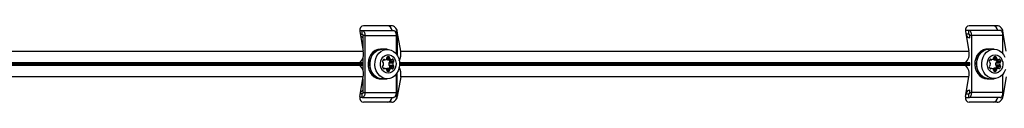
# Model space of a CAD drawing. Units: millimetres. Extents: x 1068 to 11501, y 367 to 9804.
# Drawn here: x 6530 to 7059, y 4093 to 4134 of the extents above; entities that cross this region are included whole.
import ezdxf

# ---------------------------------------------------------------- set-up
doc = ezdxf.new("R2010")
doc.units = ezdxf.units.MM

msp = doc.modelspace()

# ---------------------------------------------------------------- linework, layer by layer
at = {"color": 7, "linetype": 'Continuous', "lineweight": 25, "ltscale": 50}
for p, q in [((6729.96, 4133.78), (6714.86, 4133.78)), ((7054.99, 4133.78), (7039.9, 4133.78)), ((6712.81, 4131.28), (6714.1, 4131.28)), ((6712.86, 4130.78), (6714.67, 4120.21)), ((6713.12, 4129.28), (6714.1, 4129.28)), ((6714.1, 4129.28), (6714.1, 4131.28)), ((6714.1, 4131.28), (6730.87, 4131.28)), ((6715.59, 4128.54), (6714.5, 4128.54)), ((6714.5, 4128.54), (6714.5, 4121.22)), ((6715.59, 4128.54), (6732.36, 4128.54)), ((6715.59, 4128.54), (6715.59, 4098.01)), ((6732.36, 4128.54), (6732.36, 4118.73)), ((6732.95, 4130.28), (6732.95, 4117.89)), ((6734.8, 4120.21), (6732.99, 4130.78)), ((7039.76, 4131.28), (7037.85, 4131.28)), ((7037.9, 4130.78), (7039.7, 4120.21)), ((7039.76, 4129.28), (7038.15, 4129.28)), ((7039.76, 4129.28), (7039.76, 4131.28)), ((7056.54, 4131.28), (7039.76, 4131.28)), ((7041.26, 4128.54), (7040.17, 4128.54)), ((7040.17, 4127.29), (7040.17, 4128.54)), ((7041.26, 4098.01), (7041.26, 4128.54)), ((7058.03, 4128.54), (7041.26, 4128.54)), ((7057.98, 4130.28), (7057.98, 4129.21)), ((7059.83, 4120.21), (7058.02, 4130.78)), ((7058.03, 4118.73), (7058.03, 4128.54)), ((6409.77, 4120.21), (6714.67, 4120.21)), ((6724.85, 4121.28), (6723.97, 4121.28)), ((6727.57, 4121.18), (6724.85, 4121.18)), ((6728.07, 4117.17), (6728.6, 4117.17)), ((6734.8, 4120.21), (7039.7, 4120.21)), ((7050.51, 4121.28), (7049.64, 4121.28)), ((7053.24, 4121.18), (7050.51, 4121.18)), ((6712.82, 4113.9), (6712.89, 4113.94)), ((6714.5, 4113.9), (6712.82, 4113.9)), ((6712.82, 4112.65), (6714.5, 4112.65)), ((6712.82, 4112.65), (6712.89, 4112.61)), ((6714.5, 4116.44), (6714.5, 4110.11)), ((6725.47, 4115.51), (6726.37, 4115.51)), ((6727.63, 4115.61), (6729.81, 4115.61)), ((6727.73, 4115.6), (6729.91, 4115.6)), ((6728.48, 4113.86), (6730.66, 4113.86)), ((6728.48, 4112.69), (6730.66, 4112.69)), ((6728.74, 4114.17), (6730.92, 4114.17)), ((6728.74, 4112.38), (6730.92, 4112.38)), ((6729.01, 4114.72), (6731.19, 4114.72)), ((6729.01, 4111.83), (6731.19, 4111.83)), ((7037.85, 4113.9), (7037.92, 4113.94)), ((7040.25, 4113.9), (7037.85, 4113.9)), ((7037.85, 4112.65), (7040.25, 4112.65)), ((7037.85, 4112.65), (7037.92, 4112.61)), ((7040.17, 4112.7), (7040.17, 4113.86)), ((7051.09, 4115.6), (7051.99, 4115.6)), ((7053.3, 4115.61), (7055.48, 4115.61)), ((7053.39, 4115.6), (7055.57, 4115.6)), ((7054.1, 4112.78), (7056.28, 4112.78)), ((7054.15, 4113.86), (7056.33, 4113.86)), ((7054.37, 4112.47), (7056.55, 4112.47)), ((7054.41, 4114.17), (7056.59, 4114.17)), ((7054.63, 4111.92), (7056.81, 4111.92)), ((7054.68, 4114.72), (7056.86, 4114.72)), ((6714.67, 4106.34), (6409.77, 4106.34)), ((6712.86, 4095.78), (6714.67, 4106.34)), ((6726.32, 4110.95), (6725.43, 4110.95)), ((6727.63, 4110.94), (6729.81, 4110.94)), ((6729.91, 4110.95), (6727.73, 4110.95)), ((6732.36, 4107.82), (6732.36, 4098.01)), ((6732.95, 4096.28), (6732.95, 4108.67)), ((6734.8, 4106.34), (6732.99, 4095.78)), ((7039.7, 4106.34), (6734.8, 4106.34)), ((7037.9, 4095.78), (7039.7, 4106.34)), ((7051.99, 4110.95), (7051.09, 4110.95)), ((7053.25, 4111.03), (7055.43, 4111.03)), ((7055.53, 4111.04), (7053.35, 4111.04)), ((7059.83, 4106.34), (7058.02, 4095.78)), ((7058.03, 4098.01), (7058.03, 4107.82)), ((6714.5, 4105.33), (6714.5, 4098.01)), ((6723.97, 4105.28), (6724.85, 4105.28)), ((6724.85, 4105.38), (6727.57, 4105.38)), ((7049.64, 4105.28), (7050.51, 4105.28)), ((7050.51, 4105.38), (7053.24, 4105.38)), ((7050.51, 4105.28), (7051.57, 4105.38)), ((6714.1, 4097.28), (6713.12, 4097.28)), ((6714.1, 4095.28), (6714.1, 4097.28)), ((6714.5, 4098.01), (6715.59, 4098.01)), ((6715.59, 4098.01), (6732.36, 4098.01)), ((7038.15, 4097.28), (7039.76, 4097.28)), ((7039.76, 4095.28), (7039.76, 4097.28)), ((7040.17, 4098.01), (7040.17, 4099.27)), ((7040.17, 4098.01), (7041.26, 4098.01)), ((7058.03, 4098.01), (7041.26, 4098.01)), ((7057.98, 4096.28), (7057.98, 4097.34)), ((6714.1, 4095.28), (6712.81, 4095.28)), ((6714.1, 4095.28), (6730.87, 4095.28)), ((6729.96, 4092.78), (6714.86, 4092.78)), ((7037.85, 4095.28), (7039.76, 4095.28)), ((7056.54, 4095.28), (7039.76, 4095.28)), ((7054.99, 4092.78), (7039.9, 4092.78))]:
    msp.add_line(p, q, dxfattribs=at)
at = {"color": 8, "linetype": 'Continuous', "lineweight": 25, "ltscale": 50}
for p, q in [((6732.99, 4130.78), (6731.73, 4130.78)), ((6732.02, 4130.28), (6732.95, 4130.28)), ((7058.02, 4130.78), (7057.4, 4130.78)), ((7057.69, 4130.28), (7057.98, 4130.28)), ((6727.39, 4116.63), (6728.87, 4116.63)), ((7053.03, 4116.63), (7054.53, 4116.63)), ((7053.29, 4117.17), (7054.27, 4117.17)), ((6712.89, 4113.94), (6409.14, 4113.94)), ((6409.14, 4112.61), (6712.89, 4112.61)), ((6409.16, 4113.35), (6714.5, 4113.35)), ((6714.5, 4113.21), (6409.16, 4113.21)), ((6725.57, 4115.64), (6726.1, 4115.64)), ((6727.37, 4116.2), (6728.96, 4116.2)), ((6730.17, 4115.73), (6730.7, 4115.73)), ((7037.92, 4113.94), (6734.17, 4113.94)), ((6734.17, 4112.61), (7037.92, 4112.61)), ((6734.19, 4113.35), (7040.17, 4113.35)), ((7040.17, 4113.21), (6734.19, 4113.21)), ((7051.2, 4115.73), (7051.72, 4115.73)), ((7052.93, 4116.2), (7054.63, 4116.2)), ((7055.84, 4115.73), (7056.37, 4115.73)), ((6725.53, 4110.82), (6726.06, 4110.82)), ((6727.26, 4110.36), (6728.96, 4110.36)), ((6727.36, 4109.93), (6728.87, 4109.93)), ((6727.62, 4109.38), (6728.6, 4109.38)), ((6730.17, 4110.82), (6730.7, 4110.82)), ((7051.2, 4110.82), (7051.72, 4110.82)), ((7052.85, 4110.45), (7054.59, 4110.45)), ((7053.04, 4110.01), (7054.49, 4110.01)), ((7053.15, 4109.47), (7054.22, 4109.47)), ((7055.79, 4110.91), (7056.32, 4110.91)), ((6731.73, 4095.78), (6732.99, 4095.78)), ((6732.95, 4096.28), (6732.02, 4096.28)), ((7057.4, 4095.78), (7058.02, 4095.78)), ((7057.98, 4096.28), (7057.69, 4096.28))]:
    msp.add_line(p, q, dxfattribs=at)
at = {"color": 7, "linetype": 'Continuous', "lineweight": 25, "ltscale": 50, "flags": 128}
for points in [[(6714.1, 4131.28), (6714.39, 4131.22), (6714.67, 4131.07), (6714.92, 4130.82), (6715.15, 4130.47), (6715.34, 4130.06), (6715.47, 4129.59), (6715.56, 4129.07), (6715.59, 4128.54)], [(6714.1, 4129.28), (6714.17, 4129.26), (6714.25, 4129.22), (6714.32, 4129.15), (6714.38, 4129.06), (6714.43, 4128.95), (6714.47, 4128.82), (6714.49, 4128.68), (6714.5, 4128.54)], [(6730.87, 4131.28), (6731.16, 4131.22), (6731.44, 4131.07), (6731.7, 4130.82), (6731.92, 4130.47), (6732.11, 4130.06), (6732.25, 4129.59), (6732.33, 4129.07), (6732.36, 4128.54)], [(7041.26, 4128.54), (7041.23, 4129.07), (7041.14, 4129.59), (7041, 4130.06), (7040.82, 4130.47), (7040.59, 4130.82), (7040.33, 4131.07), (7040.06, 4131.22), (7039.76, 4131.28)], [(7040.17, 4128.54), (7040.16, 4128.68), (7040.14, 4128.82), (7040.1, 4128.95), (7040.05, 4129.06), (7039.99, 4129.15), (7039.92, 4129.22), (7039.84, 4129.26), (7039.76, 4129.28)], [(7058.03, 4128.54), (7058, 4129.07), (7057.91, 4129.59), (7057.78, 4130.06), (7057.59, 4130.47), (7057.37, 4130.82), (7057.11, 4131.07), (7056.83, 4131.22), (7056.54, 4131.28)], [(7057.98, 4130.28), (7057.93, 4129.69), (7057.92, 4129.59)], [(6723.97, 4121.28), (6722.53, 4121.09), (6721.16, 4120.54), (6719.91, 4119.64), (6718.86, 4118.46), (6718.05, 4117.02), (6717.51, 4115.42), (6717.27, 4113.71), (6717.35, 4111.98), (6717.74, 4110.32), (6718.42, 4108.79), (6719.36, 4107.47), (6720.51, 4106.42), (6721.83, 4105.7), (6723.25, 4105.32), (6723.97, 4105.28)], [(6725.9, 4121.18), (6724.85, 4121.28), (6723.4, 4121.09), (6722.03, 4120.54), (6720.78, 4119.64), (6719.73, 4118.46), (6718.92, 4117.02), (6718.38, 4115.42), (6718.15, 4113.71), (6718.22, 4111.98), (6718.61, 4110.32), (6719.29, 4108.79), (6720.23, 4107.47), (6721.39, 4106.42), (6722.7, 4105.7), (6724.12, 4105.32), (6725.57, 4105.32), (6725.9, 4105.38)], [(6724.85, 4105.38), (6723.42, 4105.56), (6722.06, 4106.11), (6720.84, 4106.99), (6719.8, 4108.16), (6718.99, 4109.58), (6718.46, 4111.16), (6718.23, 4112.85), (6718.31, 4114.55), (6718.69, 4116.2), (6719.36, 4117.71), (6720.29, 4119.01), (6721.43, 4120.05), (6722.73, 4120.76), (6724.13, 4121.13), (6724.85, 4121.18)], [(6727.57, 4105.38), (6726.14, 4105.56), (6724.79, 4106.11), (6723.56, 4106.99), (6722.52, 4108.16), (6721.71, 4109.58), (6721.18, 4111.16), (6720.95, 4112.85), (6721.03, 4114.55), (6721.41, 4116.2), (6722.08, 4117.71), (6723.01, 4119.01), (6724.15, 4120.05), (6725.45, 4120.76), (6726.85, 4121.13), (6728.28, 4121.13), (6729.68, 4120.76), (6730.98, 4120.05), (6732.12, 4119.01), (6733.05, 4117.71), (6733.72, 4116.2), (6734.11, 4114.55), (6734.18, 4112.85), (6733.95, 4111.16), (6733.42, 4109.58), (6732.62, 4108.16), (6731.58, 4106.99), (6730.35, 4106.11), (6728.99, 4105.56), (6727.57, 4105.38)], [(6728.11, 4108.28), (6726.98, 4108.46), (6725.93, 4109), (6725.05, 4109.86), (6724.39, 4110.98), (6724.01, 4112.26), (6723.93, 4113.62), (6724.16, 4114.95), (6724.69, 4116.16), (6725.47, 4117.15), (6726.44, 4117.86), (6727.54, 4118.23), (6728.68, 4118.23), (6729.78, 4117.86), (6730.76, 4117.15), (6731.54, 4116.16), (6732.06, 4114.95), (6732.3, 4113.62), (6732.22, 4112.26), (6731.84, 4110.98), (6731.18, 4109.86), (6730.29, 4109), (6729.24, 4108.46), (6728.11, 4108.28)], [(7049.64, 4121.28), (7048.92, 4121.23), (7047.5, 4120.86), (7046.18, 4120.13), (7045.03, 4119.08), (7044.09, 4117.77), (7043.41, 4116.24), (7043.02, 4114.57), (7042.94, 4112.84), (7043.18, 4111.14), (7043.71, 4109.53), (7044.53, 4108.1), (7045.58, 4106.91), (7046.82, 4106.02), (7048.2, 4105.46), (7049.64, 4105.28)], [(7051.57, 4121.18), (7051.24, 4121.23), (7049.79, 4121.23), (7048.37, 4120.86), (7047.05, 4120.13), (7045.9, 4119.08), (7044.96, 4117.77), (7044.28, 4116.24), (7043.89, 4114.57), (7043.81, 4112.84), (7044.05, 4111.14), (7044.59, 4109.53), (7045.4, 4108.1), (7046.45, 4106.91), (7047.7, 4106.02), (7049.07, 4105.46), (7050.51, 4105.28), (7050.51, 4105.28)], [(7050.51, 4105.38), (7049.8, 4105.42), (7048.4, 4105.79), (7047.1, 4106.51), (7045.96, 4107.54), (7045.03, 4108.84), (7044.36, 4110.35), (7043.97, 4112), (7043.9, 4113.7), (7044.13, 4115.39), (7044.66, 4116.98), (7045.46, 4118.39), (7046.5, 4119.57), (7047.73, 4120.45), (7049.09, 4120.99), (7050.51, 4121.18)], [(7059.39, 4110.35), (7058.72, 4108.84), (7057.79, 4107.54), (7056.65, 4106.51), (7055.35, 4105.79), (7053.95, 4105.42), (7052.52, 4105.42), (7051.12, 4105.79), (7049.82, 4106.51), (7048.68, 4107.54), (7047.75, 4108.84), (7047.08, 4110.35), (7046.7, 4112), (7046.62, 4113.7), (7046.85, 4115.39), (7047.38, 4116.98), (7048.19, 4118.39), (7049.23, 4119.57), (7050.45, 4120.45), (7051.81, 4120.99), (7053.24, 4121.18)], [(7053.78, 4118.28), (7054.91, 4118.09), (7055.96, 4117.55), (7056.85, 4116.69), (7057.5, 4115.58), (7057.89, 4114.29), (7057.96, 4112.94), (7057.73, 4111.6), (7057.21, 4110.39), (7056.43, 4109.4), (7055.45, 4108.69), (7054.35, 4108.32), (7053.21, 4108.32), (7052.11, 4108.69), (7051.13, 4109.4), (7050.36, 4110.39), (7049.83, 4111.6), (7049.6, 4112.94), (7049.68, 4114.29), (7050.06, 4115.58), (7050.72, 4116.69), (7051.6, 4117.55), (7052.65, 4118.09), (7053.78, 4118.28)], [(7053.24, 4121.18), (7054.66, 4120.99), (7056.02, 4120.45), (7057.25, 4119.57), (7058.29, 4118.39), (7059.09, 4116.98)], [(6727.73, 4115.6), (6727.68, 4115.6), (6727.63, 4115.61)], [(7053.39, 4115.6), (7053.35, 4115.6), (7053.3, 4115.61)], [(6727.63, 4110.94), (6727.68, 4110.95), (6727.73, 4110.95)], [(7053.25, 4111.03), (7053.3, 4111.04), (7053.35, 4111.04)], [(6714.5, 4098.01), (6714.49, 4097.87), (6714.47, 4097.73), (6714.43, 4097.6), (6714.38, 4097.49), (6714.32, 4097.4), (6714.25, 4097.33), (6714.17, 4097.29), (6714.1, 4097.28)], [(6715.59, 4098.01), (6715.56, 4097.48), (6715.47, 4096.97), (6715.34, 4096.49), (6715.15, 4096.08), (6714.92, 4095.74), (6714.67, 4095.48), (6714.39, 4095.33), (6714.1, 4095.28)], [(6732.36, 4098.01), (6732.33, 4097.48), (6732.25, 4096.97), (6732.11, 4096.49), (6731.92, 4096.08), (6731.7, 4095.74), (6731.44, 4095.48), (6731.16, 4095.33), (6730.87, 4095.28)], [(7039.76, 4095.28), (7040.06, 4095.33), (7040.33, 4095.48), (7040.59, 4095.74), (7040.82, 4096.08), (7041, 4096.49), (7041.14, 4096.97), (7041.23, 4097.48), (7041.26, 4098.01)], [(7039.76, 4097.28), (7039.84, 4097.29), (7039.92, 4097.33), (7039.99, 4097.4), (7040.05, 4097.49), (7040.1, 4097.6), (7040.14, 4097.73), (7040.16, 4097.87), (7040.17, 4098.01)], [(7056.54, 4095.28), (7056.83, 4095.33), (7057.11, 4095.48), (7057.37, 4095.74), (7057.59, 4096.08), (7057.78, 4096.49), (7057.91, 4096.97), (7058, 4097.48), (7058.03, 4098.01)], [(7057.92, 4096.97), (7057.93, 4096.86), (7057.98, 4096.28)]]:
    msp.add_lwpolyline(points, dxfattribs=at)
at = {"color": 7, "linetype": 'Continuous', "lineweight": 25, "ltscale": 2500}
for centre, radius, start, end in [((6727.48, 4131.06), 2.72, 4.4961, 85.0642), ((7052.51, 4131.06), 2.72, 4.4961, 85.0642), ((6715.59, 4129.89), 2.68, 206.8044, 245.8302), ((6729.6, 4130.24), 3.35, 325.5127, 0.5514), ((7040.5, 4129.78), 2.51, 205.8452, 264.3169), ((6708.49, 4118.58), 6.39, 313.4776, 14.8078), ((6726.91, 4116.42), 0.505, 321.4214, 13.2476), ((6727.85, 4116.66), 0.459, 112.7609, 195.5648), ((6728.34, 4115.01), 2.18, 82.9954, 107.8261), ((6728.42, 4116.75), 0.459, 344.4352, 67.2391), ((6729.36, 4116.51), 0.505, 166.7524, 218.5786), ((6727.05, 4118.7), 7.89, 332.1524, 11.0635), ((7033.53, 4118.58), 6.39, 313.4776, 14.8078), ((7052.54, 4116.51), 0.505, 321.4223, 13.2473), ((7053.47, 4116.75), 0.459, 112.762, 195.5649), ((7053.78, 4115.65), 1.6, 72.1782, 107.8218), ((7054.09, 4116.75), 0.459, 344.4351, 67.238), ((7055.03, 4116.51), 0.505, 166.7527, 218.5777), ((6708.49, 4107.97), 6.39, 345.1922, 46.5224), ((6725.48, 4111.96), 0.459, 112.7609, 195.5648), ((6727.37, 4112.34), 2.38, 192.2247, 219.4496), ((6725.53, 4114.51), 0.459, 164.4352, 247.2391), ((6727.41, 4114.13), 2.38, 140.5504, 167.7753), ((6725.16, 4112.77), 0.416, 290.3941, 349.6333), ((6725.2, 4113.7), 0.416, 10.3667, 69.6059), ((6725.84, 4115.43), 0.335, 37.8879, 142.1121), ((6722.98, 4113.34), 2.67, 345.9494, 9.2607), ((6726.37, 4115.85), 0.336, 217.8666, 286.6976), ((6725.88, 4117.28), 1.84, 288.3801, 320.7064), ((6728.17, 4117.28), 1.76, 232.399, 252.0405), ((6731.08, 4113.28), 2.67, 167.3877, 192.6123), ((6728.89, 4113.78), 0.416, 110.3941, 169.6333), ((6728.89, 4112.77), 0.416, 190.3667, 249.6059), ((6726.66, 4114.21), 2.41, 12.3054, 35.2872), ((6726.64, 4112.35), 2.43, 324.8102, 347.5972), ((6728.57, 4114.6), 0.459, 292.7609, 15.5648), ((6728.57, 4111.96), 0.459, 344.4352, 67.2391), ((6730.39, 4117.36), 1.84, 219.2936, 251.6199), ((6729.9, 4115.93), 0.336, 253.3024, 322.1334), ((6730.43, 4115.52), 0.335, 37.8879, 142.1121), ((6733.26, 4113.28), 2.67, 167.3877, 192.6123), ((6731.07, 4113.78), 0.416, 110.3941, 169.6333), ((6731.07, 4112.77), 0.416, 190.3667, 249.6059), ((6728.86, 4114.22), 2.38, 12.2247, 39.4496), ((6728.86, 4112.34), 2.38, 320.5504, 347.7753), ((6730.75, 4114.6), 0.459, 292.7609, 15.5648), ((6730.75, 4111.96), 0.459, 344.4352, 67.2391), ((6727.05, 4107.85), 7.89, 348.9365, 27.8476), ((7033.53, 4107.97), 6.39, 345.1922, 46.5224), ((7051.15, 4114.6), 0.459, 164.4351, 247.238), ((7051.15, 4111.96), 0.459, 112.762, 195.5649), ((7053.03, 4114.22), 2.38, 140.5512, 167.7756), ((7053.03, 4112.34), 2.38, 192.2244, 219.4488), ((7050.83, 4113.78), 0.416, 10.3661, 69.605), ((7050.83, 4112.77), 0.416, 290.395, 349.6339), ((7051.46, 4115.52), 0.335, 37.8868, 142.1132), ((7048.63, 4113.28), 2.67, 347.388, 12.612), ((7051.99, 4115.93), 0.336, 217.8655, 286.6979), ((7051.5, 4117.36), 1.84, 288.3807, 320.7073), ((7053.85, 4117.3), 1.78, 229.3856, 251.9576), ((7056.73, 4113.21), 2.67, 165.9497, 189.2605), ((7054.51, 4112.86), 0.416, 190.3661, 249.605), ((7054.56, 4113.78), 0.416, 110.395, 169.6339), ((7052.26, 4112.44), 2.43, 324.8109, 347.5975), ((7052.32, 4114.21), 2.41, 12.3051, 35.2865), ((7054.19, 4112.04), 0.459, 344.4351, 67.238), ((7054.23, 4114.6), 0.459, 292.762, 15.5649), ((7056.06, 4117.36), 1.84, 219.2927, 251.6193), ((7055.57, 4115.93), 0.336, 253.3021, 322.1345), ((7056.1, 4115.52), 0.335, 37.8868, 142.1132), ((7058.91, 4113.21), 2.67, 165.9497, 189.2605), ((7056.69, 4112.86), 0.416, 190.3661, 249.605), ((7054.48, 4112.42), 2.38, 320.5512, 347.7756), ((7056.74, 4113.78), 0.416, 110.395, 169.6339), ((7054.53, 4114.22), 2.38, 12.2244, 39.4488), ((7056.37, 4112.04), 0.459, 344.4351, 67.238), ((7056.41, 4114.6), 0.459, 292.762, 15.5649), ((6725.79, 4111.03), 0.335, 217.8879, 322.1121), ((6726.32, 4110.62), 0.336, 73.3024, 142.1334), ((6725.84, 4109.19), 1.84, 39.2936, 71.6199), ((6728.18, 4109.25), 1.78, 108.042, 130.6175), ((6726.87, 4110.04), 0.505, 346.7524, 38.5786), ((6727.8, 4109.8), 0.459, 164.4352, 247.2391), ((6728.11, 4110.9), 1.6, 252.1787, 287.8213), ((6728.42, 4109.8), 0.459, 292.7609, 15.5648), ((6729.36, 4110.04), 0.505, 141.4214, 193.2476), ((6730.39, 4109.19), 1.84, 108.3801, 140.7064), ((6729.9, 4110.62), 0.336, 37.8666, 106.6976), ((6730.43, 4111.03), 0.335, 217.8879, 322.1121), ((7051.46, 4111.03), 0.335, 217.8868, 322.1132), ((7051.99, 4110.62), 0.336, 73.3021, 142.1345), ((7051.5, 4109.19), 1.84, 39.2927, 71.6193), ((7053.81, 4109.33), 1.78, 108.0627, 131.8832), ((7052.54, 4110.04), 0.505, 346.7527, 38.5777), ((7053.47, 4109.8), 0.459, 164.4351, 247.238), ((7053.56, 4111.54), 2.18, 262.9952, 287.8266), ((7054.05, 4109.89), 0.459, 292.762, 15.5649), ((7054.98, 4110.13), 0.505, 141.4223, 193.2473), ((7056.01, 4109.28), 1.84, 108.3807, 140.7073), ((7055.53, 4110.71), 0.336, 37.8655, 106.6979), ((7056.06, 4111.12), 0.335, 217.8868, 322.1132), ((6715.57, 4096.68), 2.65, 113.9479, 153.4175), ((6729.6, 4096.31), 3.35, 359.4486, 34.4873), ((7040.5, 4096.78), 2.51, 95.6831, 154.1548), ((6727.48, 4095.49), 2.72, 274.9358, 355.5039), ((7052.51, 4095.49), 2.72, 274.9358, 355.5039)]:
    msp.add_arc(centre, radius, start, end, dxfattribs=at)
for centre, major_axis, start_param, end_param in [((6715.38, 4130.78), (-1.37, 2.81), 5.92199, 7.492786), ((6730.47, 4130.78), (-1.37, 2.81), 4.351193, 5.92199), ((7040.41, 4130.78), (-1.37, 2.81), 5.92199, 7.492786), ((7055.51, 4130.78), (-1.37, 2.81), 4.351193, 5.92199), ((6715.38, 4095.78), (1.37, 2.81), 1.931992, 3.502788), ((6730.47, 4095.78), (1.37, 2.81), 3.502788, 5.073585), ((7040.41, 4095.78), (1.37, 2.81), 1.931992, 3.502788), ((7055.51, 4095.78), (1.37, 2.81), 3.502788, 5.073585)]:
    msp.add_ellipse(centre, major_axis=major_axis, ratio=0.774004, start_param=start_param, end_param=end_param, dxfattribs=at)

doc.saveas('drawing.dxf')
